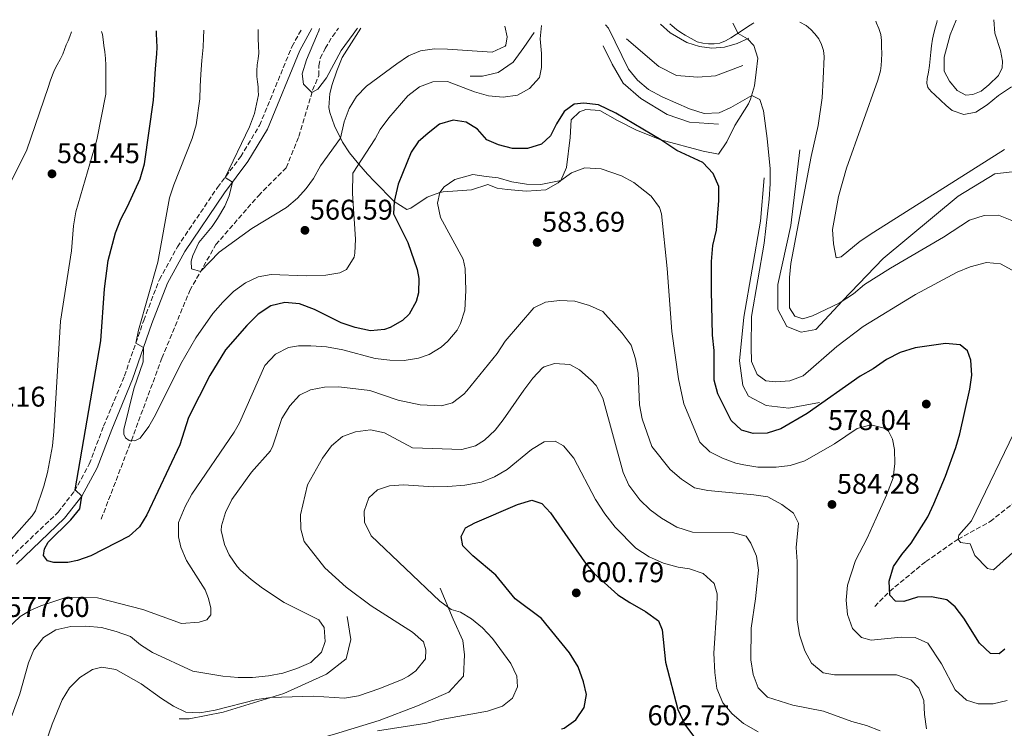
# Model space of a CAD drawing. Units: metres. Extents: x 591324 to 594813, y 4657315 to 4659672.
# Drawn here: x 591660 to 592006, y 4659387 to 4659636 of the extents above; entities that cross this region are included whole.
import ezdxf

# ---------------------------------------------------------------- set-up
doc = ezdxf.new("R2010")
doc.units = ezdxf.units.M
doc.header["$MEASUREMENT"] = 0
doc.linetypes.add('DGN Style 3', pattern=[2.435890702152634, 1.739921930109024, -0.6959687720436097])
for name, color, linetype, lineweight in [('Camino', 7, 'DGN Style 3', 0), ('Cota de punto acotado terreno', 7, 'Continuous', 0), ('Curva de nivel directora', 30, 'Continuous', 30), ('Curva de nivel intermedia', 30, 'Continuous', 0), ('Línea  de bancal', 1, 'Continuous', 13), ('Línea de cambio de uso (parcela vista)', 92, 'Continuous', 0), ('Margen derecho', 7, 'Continuous', 0), ('Punto acotado terreno (símbolo)', 7, 'Continuous', 0), ('Vaguada', 142, 'DGN Style 3', 13)]:
    doc.layers.add(name, color=color, linetype=linetype, lineweight=lineweight)
doc.styles.add('Style-Arial', font='arial.ttf')

# ---------------------------------------------------------------- blocks, each defined once
blk = doc.blocks.new('5PATER')
at = {"layer": 'Punto acotado terreno (símbolo)', "linetype": 'Continuous', "lineweight": 0}
h = blk.add_hatch(color=51, dxfattribs=at)
edge = h.paths.add_edge_path()
edge.add_ellipse((0, 0), major_axis=(-0.1095731443231308, -0.1110710700762829), ratio=0.9994222409660317, start_angle=0, end_angle=360)

msp = doc.modelspace()

# ---------------------------------------------------------------- linework, layer by layer
at = {"layer": 'Camino', "color": 7, "linetype": 'DGN Style 3', "lineweight": 0}
msp.add_polyline3d([(591656.8000000009, 4659447.100000001, 577.3000000000029), (591673.6799999988, 4659463.250000001, 575.9199999999983), (591679.420000001, 4659470.63, 575.0800000000017), (591684.629999999, 4659480.2, 574.0099999999948), (591689.6700000014, 4659493.45, 572.4900000000055), (591696.9899999973, 4659511.180000001, 570.729999999996), (591703.7699999987, 4659530.710000001, 569.279999999999), (591709.2600000006, 4659545.050000002, 568.2100000000064), (591715.5799999973, 4659556.530000002, 567.3699999999953), (591729.6499999977, 4659577.399999999, 565.3800000000047), (591737.8399999996, 4659588.27, 564.2400000000052), (591744.4699999992, 4659599.280000002, 563.3999999999943), (591755.8599999996, 4659626.940000002, 561.2599999999949), (591759.3099999985, 4659633.230000002, 560.9499999999971)], dxfattribs=at)
at = {"layer": 'Curva de nivel directora', "color": 30, "linetype": 'Continuous', "lineweight": 30, "flags": 128}
for points, elevation in [([(591828.4099999992, 4659592.400000002), (591824.3700000002, 4659594.240000002), (591821.0499999988, 4659597.99), (591817.0700000002, 4659600.430000001), (591812.4700000001, 4659601.07), (591807.6899999991, 4659599.670000001), (591803.7399999995, 4659596.539999999), (591800.1499999998, 4659593.49), (591797.6799999999, 4659589.810000001), (591793.1299999991, 4659578.539999999), (591791.7099999997, 4659572.510000001), (591791.5699999989, 4659568.130000004), (591796.5099999986, 4659558.080000001), (591799.8100000002, 4659548.640000002), (591800.389999999, 4659545.410000003), (591800.2500000005, 4659540.380000001), (591799.5300000006, 4659537.340000001), (591796.9800000003, 4659532.890000001), (591794.7099999995, 4659530.619999999), (591790.3699999986, 4659528.220000001), (591788.3700000005, 4659527.550000001), (591783.4399999996, 4659527.080000001), (591778.0799999996, 4659528.210000002), (591773.1299999988, 4659529.820000002), (591763.7799999989, 4659534.560000002), (591758.4999999994, 4659536.470000001), (591753.3000000004, 4659536.990000002), (591748.4399999989, 4659535.800000001), (591743.9699999985, 4659532.880000002), (591739.9699999997, 4659528.910000003), (591732.4599999995, 4659520.369999999), (591727.0399999992, 4659511.289999999), (591719.4599999997, 4659496.500000002), (591716.4800000002, 4659486.890000001), (591704.8899999986, 4659462.390000001), (591702.3000000003, 4659458.060000001), (591698.619999999, 4659454.810000001), (591685.1699999998, 4659447.960000004), (591680.4499999991, 4659446.240000002), (591677.159999999, 4659445.630000001), (591672.1499999999, 4659445.600000001), (591669.9199999992, 4659446.140000001), (591668.5299999989, 4659448.070000002), (591668.9499999991, 4659450.390000002), (591670.1799999987, 4659452.740000002), (591678.2000000007, 4659460.560000002), (591681.2899999997, 4659464.490000002), (591682.0099999993, 4659468.930000001), (591679.7099999993, 4659471.160000001), (591688.7399999994, 4659523.520000001), (591689.9599999998, 4659541.82), (591691.2999999986, 4659551.750000001), (591693.8400000001, 4659561.470000002), (591695.749999999, 4659566.310000001), (591698.0899999992, 4659570.720000001), (591702.4700000001, 4659580.5), (591704.0300000003, 4659585.730000002), (591707.1999999997, 4659608.12), (591707.5799999997, 4659613.630000002), (591707.9599999997, 4659619.140000002), (591708.1499999998, 4659621.79), (591708.3499999987, 4659624.430000001), (591708.4400000003, 4659626.75), (591708.4200000003, 4659629.07), (591708.2999999995, 4659631.480000002), (591708.2100000001, 4659632.560000001)], 575.0000000000002), ([(592006.3200000006, 4659415.09), (592004.2599999999, 4659413.460000004), (592001.3000000004, 4659413.609999999), (591997.4499999993, 4659417.210000001), (591991.8799999993, 4659425.95), (591988.8300000003, 4659429.980000001), (591985.8899999988, 4659432.41), (591980.5699999991, 4659433.51), (591975.569999999, 4659433.34), (591970.8300000004, 4659431.82), (591967.8699999988, 4659431.930000001), (591965.8700000006, 4659434.039999999), (591965.6499999993, 4659439.039999999), (591967.1799999982, 4659444.150000001), (591970.0599999994, 4659448.330000001), (591973.3399999985, 4659452.340000001), (591979.1900000002, 4659461.670000001), (591981.3899999994, 4659466.160000001), (591985.3999999993, 4659475.900000002), (591989.0599999983, 4659485.949999999), (591990.4599999997, 4659490.830000001), (591993.9800000002, 4659506.500000002), (591994.690000001, 4659511.45), (591994.3800000004, 4659516.700000001), (591993.209999999, 4659520.029999999), (591990.6599999988, 4659522.060000001), (591985.4999999999, 4659522.619999999), (591974.7599999999, 4659521.039999999), (591969.5799999987, 4659519.440000001), (591964.7100000005, 4659516.92), (591960.0799999993, 4659513.720000002), (591955.4500000002, 4659511.039999999), (591936.8499999989, 4659497.920000001), (591927.6199999999, 4659492.540000001), (591922.8300000001, 4659491.07), (591917.8299999998, 4659490.960000001), (591913.7599999995, 4659492.150000002), (591910.1699999998, 4659495.480000001), (591905.4499999991, 4659504.860000002), (591904.1799999997, 4659509.7), (591904.1599999995, 4659520.109999999), (591903.6399999986, 4659525.560000001), (591903.2199999985, 4659541.100000001), (591903.2400000008, 4659551.430000002), (591903.7699999983, 4659556.99), (591904.9899999987, 4659562.41), (591905.8699999994, 4659572.869999999), (591905.7699999989, 4659577.75), (591903.8299999987, 4659582.37), (591900.1600000008, 4659586.240000002), (591891.0900000003, 4659590.460000002), (591885.4399999998, 4659594.190000001), (591869.5900000001, 4659603.52), (591863.5300000006, 4659606.460000001), (591858.4500000001, 4659607.100000001), (591855.0500000003, 4659606.780000002), (591851.4600000005, 4659604.199999999), (591848.7800000006, 4659599.86), (591846.6999999997, 4659595.640000001), (591843.4699999999, 4659592.699999999), (591838.5700000003, 4659591.15), (591833.2799999998, 4659591.11), (591828.4099999992, 4659592.400000002)], 575.0000000000001), ([(591850.5800000001, 4659387.070000002), (591851.5199999987, 4659387.380000004), (591855.6200000002, 4659390.220000001), (591858.4700000001, 4659394.550000001), (591859.2900000004, 4659399.15), (591858.3099999992, 4659403.620000001), (591856.4000000004, 4659408.84), (591853.3600000005, 4659413.789999999), (591843.5399999992, 4659425.900000001), (591834.2899999999, 4659432.850000001), (591827.4900000005, 4659441.12), (591819.4100000004, 4659447.880000002), (591815.8899999999, 4659451.430000002), (591815.2499999984, 4659454.720000002), (591816.7599999994, 4659457.720000002), (591820.0999999989, 4659459.490000002), (591835.099999999, 4659466), (591840.079999999, 4659467.520000001), (591843.6299999985, 4659466.279999999), (591846.7199999997, 4659463.000000001), (591858.610000001, 4659445.750000002), (591861.9999999995, 4659441.720000002), (591870.359999999, 4659434.250000002), (591874.5199999987, 4659431.470000002), (591880.0799999998, 4659428.369999999), (591884.6299999985, 4659425.010000002), (591885.9699999995, 4659421.910000001), (591887.1200000007, 4659410.480000001), (591891.419999999, 4659393.9), (591893.92, 4659388.560000001), (591896.9199999997, 4659384.57)], 600.0000000000001)]:
    msp.add_lwpolyline(points, dxfattribs=dict(at, elevation=elevation))
at = {"layer": 'Curva de nivel intermedia', "color": 30, "linetype": 'Continuous', "lineweight": 0, "flags": 128}
for points, elevation in [([(591843.5300000003, 4659634.34), (591843.0899999999, 4659629.720000001), (591843.5300000003, 4659624.59), (591843.5200000012, 4659619.59), (591842.7700000004, 4659616.109999998), (591839.29, 4659612.26), (591835.0600000012, 4659609.850000001), (591830.0499999998, 4659609.140000002), (591824.890000001, 4659609.619999999), (591819.9400000002, 4659611.109999998), (591810.4400000006, 4659614.680000001), (591805.36, 4659614.579999999), (591800.6900000006, 4659612.76), (591796.5399999999, 4659609.640000001), (591789.8300000001, 4659601.970000001), (591786.8300000003, 4659597.869999999), (591785.0399999999, 4659594.480000001), (591777.2500000005, 4659582.470000001), (591777.1100000017, 4659575.300000001), (591778.2200000006, 4659559.279999998), (591777.9200000009, 4659554.279999998), (591777.7000000018, 4659552.910000001), (591774.9900000006, 4659548.619999999), (591772.6300000002, 4659547.390000001), (591767.7599999999, 4659546.560000001), (591760.8700000009, 4659546.42), (591748.5400000017, 4659546.849999999), (591744.0300000011, 4659546.029999998), (591739.5000000005, 4659543.92), (591735.3200000006, 4659540.850000001), (591731.5099999995, 4659537.130000001), (591728.0800000008, 4659533.099999998), (591722.0700000004, 4659524.609999999), (591716.7999999998, 4659515.42), (591707.9400000018, 4659497.489999999), (591705.5900000005, 4659493.369999998), (591702.5000000015, 4659489.329999999), (591700.6500000008, 4659488.380000001), (591698.6500000001, 4659488.48), (591697.4200000009, 4659489.369999999), (591696.8300000008, 4659490.659999999), (591696.7600000014, 4659492.34), (591700.2999999998, 4659506.59), (591703.5200000008, 4659516.109999998), (591703.7100000007, 4659521.109999998), (591701.0000000016, 4659522.74), (591701.9000000001, 4659527.32), (591708.6799999995, 4659551.160000001), (591712.8000000011, 4659573.74), (591714.3500000001, 4659578.359999998), (591720.8299999998, 4659594.600000001), (591722.2000000001, 4659599.4), (591723.4500000018, 4659608.599999998), (591723.6300000006, 4659612.960000001), (591723.8000000005, 4659617.319999999), (591724.2000000007, 4659622.05), (591724.6400000008, 4659626.789999999), (591724.7700000005, 4659630.09), (591724.88, 4659632.779999998)], 570.0000000000001), ([(591743.9300000005, 4659633.029999998), (591743.9300000005, 4659631.84), (591743.9999999999, 4659629.689999999), (591744.1300000016, 4659627.189999999), (591744.23, 4659624.689999999), (591743.9500000007, 4659622.619999999), (591743.5800000018, 4659620.560000001), (591743.4500000001, 4659618.48), (591743.4700000001, 4659616.399999999), (591743.7200000006, 4659614.609999998), (591743.9400000017, 4659612.81), (591743.9900000008, 4659611.390000001), (591744.04, 4659609.970000001), (591742.7400000015, 4659603.41), (591740.9700000011, 4659598.759999999), (591732.3400000011, 4659580.980000001), (591734.9500000018, 4659579.3), (591733.8099999996, 4659574.529999999), (591732.2300000016, 4659570.88), (591729.7100000003, 4659566.55), (591727.8399999995, 4659563.67), (591723.15, 4659558.069999999), (591721.0600000002, 4659553.489999999), (591720.4500000001, 4659551.489999999), (591720.5800000018, 4659548.880000001), (591723.7699999993, 4659547.939999999), (591730.2800000003, 4659554.690000001), (591741.72, 4659562.96), (591753.9599999997, 4659570.37), (591757.7599999995, 4659573.630000001), (591760.8300000007, 4659577.04), (591763.380000001, 4659580.539999997), (591765.870000001, 4659585.079999999), (591772.8899999995, 4659594.81), (591774.1800000014, 4659600.520000001), (591775.9400000006, 4659605.199999998), (591778.4999999999, 4659609.449999999), (591782.0800000007, 4659613.02), (591792.6799999998, 4659620.939999999), (591796.8300000007, 4659623.67), (591800.9900000002, 4659625.469999999), (591805.9800000014, 4659626.150000001), (591810.520000001, 4659626.100000001), (591826.2099999997, 4659625.039999999), (591830.7400000005, 4659627.069999999), (591831.04, 4659627.439999999), (591831.5000000005, 4659630.4), (591830.6300000009, 4659634.17)], 565.0000000000001), ([(592010.2000000009, 4659547.619999998), (592004.7900000018, 4659550.579999999), (591999.8200000008, 4659551.08), (591994.1500000001, 4659549.509999999), (591989.5000000009, 4659547.689999999), (591974.97, 4659539.770000001), (591956.530000002, 4659528.519999999), (591947.2400000005, 4659521.550000001), (591935.5000000012, 4659511.180000001), (591930.7600000004, 4659509.4), (591925.7699999993, 4659509.060000001), (591922.3700000017, 4659509.449999998), (591919.2900000017, 4659511.73), (591917.2599999999, 4659516.300000001), (591917.1500000004, 4659521.31), (591917.2900000011, 4659532.01), (591921.7800000017, 4659557.83), (591923.5400000007, 4659573.3), (591923.8300000012, 4659578.710000002), (591923.8600000005, 4659583.98), (591922.8099999998, 4659594.609999998), (591921.5400000003, 4659604.349999999), (591920.2500000005, 4659608.33), (591917.3800000006, 4659609.800000001), (591910.0600000003, 4659605.580000001), (591905.8800000006, 4659603.73), (591900.6300000001, 4659603.5), (591895.4800000002, 4659605.029999998), (591885.9100000014, 4659609.359999998), (591881.1600000017, 4659611.910000001), (591877.2900000004, 4659615.220000001), (591874.1100000021, 4659619.07), (591867.1100000013, 4659633.470000002), (591865.9500000012, 4659634.630000001)], 570.0000000000001), ([(591888.6500000019, 4659634.929999999), (591889.3800000005, 4659634.27), (591890.9200000005, 4659632.92), (591892.4500000017, 4659631.890000001), (591894.0499999997, 4659630.970000001), (591896.0999999995, 4659629.77), (591898.2499999997, 4659628.690000001), (591900.2000000009, 4659628.16), (591902.1900000003, 4659627.99), (591904.1600000017, 4659627.92), (591906.1300000009, 4659628.189999999), (591908.1800000005, 4659628.960000001), (591910.0700000015, 4659629.989999998), (591912.0700000019, 4659631.279999998), (591914.0500000002, 4659632.590000001), (591915.9000000008, 4659633.859999998), (591917.7600000005, 4659635.13), (591918.1100000015, 4659635.319999999)], 565.0000000000001), ([(591934.2500000016, 4659635.53), (591936.4600000001, 4659634.329999999), (591938.1299999999, 4659632.99), (591939.5900000016, 4659631.399999999), (591940.9000000014, 4659629.649999999), (591941.9000000005, 4659627.699999998), (591942.570000001, 4659625.61), (591942.79, 4659623.48), (591942.7000000007, 4659620.82), (591942.5900000011, 4659618.17), (591942.5000000017, 4659615.739999999), (591942.39, 4659613.31), (591942.2500000015, 4659611.15), (591942.1200000017, 4659608.989999999), (591940.7300000016, 4659599.189999998), (591938.2599999994, 4659588.27), (591931.1500000015, 4659550.710000002), (591930.6500000008, 4659545.74), (591930.6200000017, 4659535.159999999), (591932.5500000007, 4659532.210000001), (591935.2799999999, 4659531.279999998), (591938.7700000012, 4659532.269999999), (591948.1100000021, 4659536.730000001), (591953.1500000001, 4659540.079999999), (591957.0100000004, 4659543.329999999), (591966.1800000012, 4659549.07), (591984.730000001, 4659559.970000001), (591993.8900000008, 4659565.91), (591999.0700000019, 4659567.58), (592004.0800000011, 4659567.649999999), (592009.3400000003, 4659565.54)], 565.0000000000001), ([(591960.940000002, 4659635.880000001), (591961.2000000012, 4659635.239999999), (591962.0300000005, 4659633.279999999), (591962.7100000001, 4659631.259999999), (591962.9600000003, 4659629.079999999), (591962.9800000004, 4659626.890000001), (591963.0499999998, 4659624.56), (591962.9800000004, 4659622.230000001), (591962.7999999995, 4659620.34), (591962.6100000016, 4659618.449999998), (591961.7199999999, 4659615.13), (591950.6900000015, 4659584.259999999), (591947.8600000017, 4659574.259999999), (591945.8099999998, 4659562.640000001), (591946.1500000019, 4659557.630000002), (591947.0500000003, 4659552.66), (591948.8499999996, 4659553.029999999), (591955.5100000005, 4659558.590000001), (591960.2699999993, 4659561.769999999), (592006.1600000019, 4659590.8)], 560), ([(591979.4400000004, 4659618.02), (591979.7900000013, 4659620.270000001), (591980.0400000017, 4659622.619999999), (591980.3000000009, 4659624.98), (591980.54, 4659627.26), (591980.8300000007, 4659629.529999998), (591981.3, 4659631.71), (591981.9000000014, 4659633.859999998), (591982.3799999997, 4659635.489999999), (591982.5700000018, 4659636.17)], 555.0000000000001), ([(591651.5400000016, 4659447.490000002), (591664.5599999992, 4659461.99), (591665.7100000003, 4659463.759999999), (591668.6400000006, 4659472.369999998), (591669.9400000017, 4659477.199999998), (591671.6900000017, 4659486.62), (591672.1900000002, 4659491.59), (591674.5700000006, 4659530.460000001), (591678.4500000009, 4659555.159999999), (591679.0600000012, 4659563.970000001), (591679.8900000004, 4659568.880000001), (591687.2500000009, 4659594.159999999), (591690.4800000006, 4659610.23), (591690.4800000006, 4659613.06), (591690.4800000006, 4659615.890000001), (591690.4900000017, 4659618.140000001), (591690.4900000017, 4659620.38), (591690.3300000009, 4659622.76), (591690.0500000014, 4659625.140000001), (591689.7899999999, 4659627.3), (591689.5000000016, 4659629.449999998), (591689.2300000011, 4659631.23), (591688.8900000014, 4659632.310000001)], 580.0000000000001), ([(591678.4199999997, 4659632.17), (591677.7699999991, 4659630.51), (591677.1700000003, 4659629.05), (591676.5700000012, 4659627.590000001), (591675.9500000019, 4659625.909999999), (591675.3000000014, 4659624.249999999), (591674.3600000005, 4659622.369999999), (591673.3800000015, 4659620.519999999), (591672.4699999995, 4659618.789999999), (591671.6900000017, 4659617.019999998), (591670.9299999995, 4659614.789999999), (591670.1600000006, 4659612.57), (591662.6500000004, 4659590.720000001), (591656.9100000004, 4659579.029999999)], 580.0000000000001), ([(591765.5400000003, 4659633.310000001), (591765.2499999997, 4659632.550000001), (591764.520000001, 4659630.680000001), (591760.9600000003, 4659622.3), (591759.4400000004, 4659617.38), (591759.8800000007, 4659613.699999999), (591762.8700000015, 4659610.849999999), (591764.9600000014, 4659611.989999999), (591768.0100000001, 4659615.970000001), (591773.1300000009, 4659625.65), (591777.3100000008, 4659631.380000002), (591778.5100000009, 4659632.98), (591778.9000000021, 4659633.489999999)], 560), ([(592008.6200000006, 4659612.859999998), (592004.0200000006, 4659609.74), (592000.0399999998, 4659606.449999998), (591996.0700000002, 4659603.869999998), (591991.8400000011, 4659603.039999999), (591987.7400000019, 4659604.529999998), (591985.7300000002, 4659606.31), (591983.6900000017, 4659608.149999999), (591981.6599999999, 4659609.99), (591980.3700000002, 4659611.15), (591979.2500000005, 4659612.579999999), (591978.8700000005, 4659614.159999999), (591979.0500000014, 4659615.769999999), (591979.4400000004, 4659618.02)], 555.0000000000001), ([(592007.1100000018, 4659397.029999999), (592002.2500000005, 4659395.829999999), (591996.9300000007, 4659395.919999998), (591992.8600000005, 4659397.159999999), (591988.8000000013, 4659400.76), (591984.0000000001, 4659409.970000001), (591979.2200000013, 4659417.180000001), (591974.8300000014, 4659419.24), (591969.8300000012, 4659419.350000001), (591959.2900000003, 4659418.319999999), (591955.9400000019, 4659419.23), (591952.8000000014, 4659422.380000001), (591950.9999999999, 4659427.279999998), (591950.5300000005, 4659432.37), (591950.9800000021, 4659437.649999999), (591953.7800000005, 4659446.239999999), (591957.890000001, 4659454.09), (591961.1500000021, 4659461.21), (591964.7000000017, 4659469.199999999), (591967.0100000005, 4659475.350000001), (591967.650000002, 4659480.34), (591967.5400000003, 4659485.350000001), (591966.8899999998, 4659488.96), (591965.4400000013, 4659491.699999998), (591963.9600000017, 4659492.769999999), (591959.2099999997, 4659493.92), (591954.3900000007, 4659492.720000001), (591946.5000000005, 4659487.259999999), (591935.9900000007, 4659481.350000001), (591930.9300000002, 4659479.699999999), (591926.0000000016, 4659479.039999999), (591919.5399999997, 4659479.13), (591914.5599999997, 4659479.859999998), (591911.7900000004, 4659480.539999999), (591907.0899999997, 4659482.289999999), (591902.6399999995, 4659484.439999999), (591899.1700000005, 4659487.930000001), (591893.4800000021, 4659501.37), (591891.7000000007, 4659510.13), (591889.3500000014, 4659526.819999999), (591887.6799999995, 4659548.949999998), (591885.640000001, 4659568.13), (591884.9500000003, 4659570.34), (591881.990000001, 4659574.369999998), (591875.9500000015, 4659579.140000001), (591871.5800000017, 4659581.480000001), (591864.5000000006, 4659583.98), (591858.7699999998, 4659584.3), (591854.0600000002, 4659582.55), (591850.2699999993, 4659579.939999999), (591843.2700000008, 4659578.529999998), (591838.2599999997, 4659578.62), (591833.1200000009, 4659579.42), (591828.3200000019, 4659580.83), (591824.1199999999, 4659581.269999999), (591819.4400000017, 4659581.949999998), (591813.0600000002, 4659580.249999999), (591809.2699999993, 4659577.599999999), (591807.7699999996, 4659575.649999999), (591806.9600000004, 4659571.92), (591807.9800000018, 4659566.930000001), (591815.9800000016, 4659552.279999998), (591816.7400000015, 4659548.91), (591816.9400000004, 4659541.179999999), (591816.6000000007, 4659534.33), (591815.0499999995, 4659529.550000001), (591813.8400000003, 4659527.289999999), (591810.6700000007, 4659523.42), (591808.3000000014, 4659521.319999998), (591804.0200000011, 4659518.750000001), (591800.3300000008, 4659517.369999999), (591795.2700000004, 4659516.539999999), (591790.2700000004, 4659516.67), (591785.030000001, 4659517.279999999)], 580.0000000000001), ([(591860.4200000014, 4659535.949999998), (591855.2500000015, 4659537.42), (591849.8500000013, 4659537.67), (591844.8900000014, 4659537.05), (591840.7800000008, 4659535.119999999), (591830.7100000014, 4659523.439999999), (591827.9500000009, 4659519.019999999), (591817.2600000001, 4659505.99), (591816.2000000007, 4659504.779999998), (591812.2199999997, 4659501.71), (591808.3399999995, 4659500.65), (591800.940000001, 4659501.059999999), (591793.1600000004, 4659502.669999998), (591783.1600000003, 4659506.019999999), (591772.3399999996, 4659507.38), (591767.3100000005, 4659507.269999999), (591762.410000001, 4659506.32), (591758.4700000003, 4659504.430000001), (591755.110000001, 4659500.699999999), (591752.27, 4659496.24), (591749.1000000006, 4659486.539999999), (591748.26, 4659484.87), (591741.6100000005, 4659477.319999999), (591734.7700000008, 4659467.730000001), (591732.4800000018, 4659463.189999999), (591731.1100000017, 4659458.430000001), (591730.9700000009, 4659456.82), (591732.1300000009, 4659451.859999998), (591733.7600000005, 4659448.26), (591736.6200000015, 4659444.17), (591737.8200000017, 4659442.929999999), (591741.5099999999, 4659439.560000001), (591745.4800000017, 4659436.560000001), (591753.0999999992, 4659431.5), (591765.280000001, 4659425.369999999), (591767.1400000006, 4659422.67), (591767.4600000002, 4659417.79), (591766.2199999997, 4659414.07), (591762.4700000014, 4659410.42), (591757.5200000004, 4659408.310000001), (591752.6200000009, 4659406.71), (591747.6100000018, 4659405.749999999), (591741.9500000002, 4659405.17), (591736.9500000001, 4659405.17), (591731.5099999995, 4659405.619999999), (591720.9999999999, 4659407.349999999), (591706.8399999999, 4659413.920000001), (591702.6199999999, 4659416.609999999), (591699.1599999998, 4659419.600000001), (591694.0400000013, 4659421.319999999), (591688.9600000007, 4659422.710000002), (591683.450000001, 4659423.199999999), (591678.2200000007, 4659423.050000002), (591672.8600000007, 4659421.869999999), (591668.6000000006, 4659419.23), (591665.1800000007, 4659414.910000001), (591663.3299999998, 4659410.269999999), (591660.29, 4659399.380000001), (591656.6900000013, 4659389.73)], 585), ([(591978.8100000002, 4659387.119999998), (591978.0800000014, 4659392.080000001), (591977.8900000014, 4659397.080000001), (591976.0800000009, 4659401.380000001), (591973.230000001, 4659404.329999999), (591968.28, 4659406.09), (591946.4100000011, 4659406.09), (591942.4200000013, 4659406.770000001), (591938.4000000001, 4659410.179999999), (591935.9999999997, 4659414.550000001), (591934.2100000015, 4659420.179999999), (591933.350000001, 4659425.470000001), (591933.3200000018, 4659445.890000001), (591933, 4659450.890000001), (591933.8000000002, 4659459.42), (591932.0299999999, 4659462.88), (591927.9300000007, 4659465.989999999), (591923.0900000016, 4659468.630000001), (591918.1500000017, 4659469.369999998), (591901.9900000013, 4659470.869999998), (591897.2700000006, 4659471.84), (591892.6600000017, 4659474.880000001), (591888.7600000014, 4659478.24), (591882.2700000004, 4659486.340000001), (591878.9400000023, 4659496.140000001), (591877.9200000007, 4659501.039999999), (591877.4600000002, 4659512.140000002), (591876.5400000016, 4659517.230000001), (591875.0599999996, 4659522.000000001), (591871.860000001, 4659526.24), (591865.0900000008, 4659533.810000001), (591860.4200000014, 4659535.949999998)], 585), ([(591785.030000001, 4659517.279999999), (591773.7300000022, 4659520.310000001), (591767.9299999997, 4659521.359999999), (591762.4900000015, 4659521.810000001), (591758.0900000003, 4659521.810000001), (591754.6600000015, 4659521.140000001), (591750.0900000007, 4659518.84), (591746.3700000013, 4659514.789999997), (591737.3800000014, 4659494.689999999), (591735.5300000008, 4659491.400000001), (591720.7200000006, 4659469.61), (591718.3800000001, 4659465.210000001), (591715.9999999997, 4659459.579999999), (591715.9999999997, 4659454.560000001), (591716.8500000013, 4659450.939999999), (591718.8099999994, 4659446.319999999), (591725.3200000004, 4659435.930000001), (591726.5800000011, 4659432.92), (591727.35, 4659429.470000001), (591727.3299999998, 4659427.15), (591725.9500000007, 4659425.4), (591723.2199999993, 4659424.539999997), (591717.0500000002, 4659424.079999999), (591703.3999999999, 4659429.079999999), (591687.5400000013, 4659433.109999999), (591676.8100000003, 4659433.329999999), (591667.5700000002, 4659430.329999999), (591663.8300000007, 4659428.680000001), (591660.4100000008, 4659426.59), (591651.1200000013, 4659417.880000001)], 580.0000000000001), ([(591962.52, 4659386.350000001), (591957.6500000019, 4659388.31), (591952.5600000002, 4659389.680000001), (591942.6300000014, 4659393.259999999), (591931.8600000001, 4659395.429999999), (591922.9400000017, 4659398.23), (591919.6400000004, 4659401.48), (591917.9300000004, 4659406.17), (591917.1000000011, 4659411.380000002), (591917.1400000014, 4659422.470000001), (591918.7500000007, 4659432.779999998), (591919.740000001, 4659442.859999999), (591919.1100000006, 4659447.84), (591917.1000000011, 4659452.42), (591915.4300000014, 4659454.84), (591910.6100000002, 4659456.159999999), (591896.5599999998, 4659456.289999999), (591891.0099999999, 4659458.019999999), (591885.7000000014, 4659461.219999999), (591881.6500000012, 4659464.13), (591878.0400000013, 4659467.619999998), (591874.2400000015, 4659472.719999999), (591872.2000000009, 4659477.25), (591865.1199999999, 4659503.399999999), (591862.7500000005, 4659507.839999998), (591860.9199999999, 4659509.699999998), (591856.9099999999, 4659513.259999999), (591853.5199999993, 4659515.21), (591848.0800000011, 4659515.500000001), (591844.4700000011, 4659514.41), (591843.9100000003, 4659513.980000001), (591840.5100000005, 4659510.359999999), (591837.2600000005, 4659506.15), (591830.0800000011, 4659495.679999999), (591827.2200000001, 4659492.099999999), (591823.530000002, 4659488.609999999), (591820.3100000012, 4659486.550000001), (591815.5000000009, 4659485.319999999), (591798.2000000007, 4659485.88), (591788.3400000012, 4659491.169999998), (591783.4500000008, 4659492.179999999), (591778.2300000016, 4659491.539999999), (591773.6600000006, 4659489.859999998), (591769.7800000004, 4659486.57), (591766.5800000018, 4659482.279999999), (591761.3300000014, 4659472.92), (591758.8500000003, 4659462.289999997), (591758.9500000009, 4659457.279999998), (591760.1500000012, 4659452.949999999), (591767.390000001, 4659443.689999999), (591774.9400000013, 4659436.88), (591783.6200000006, 4659430.349999999), (591798.1800000007, 4659421.119999998), (591802.1200000012, 4659417.66)], 590.0000000000001), ([(591990.7300000002, 4659452.660000001), (591989.8600000008, 4659453.789999999), (591990.1900000017, 4659455.189999999), (591994.5600000013, 4659460.189999999), (592011.0800000017, 4659494.480000001)], 570.0000000000001), ([(591785.9500000019, 4659386.329999999), (591803.2200000009, 4659389.079999999), (591808.3200000017, 4659390.319999999), (591824.5300000011, 4659393.300000001), (591829.8300000008, 4659395.02), (591833.3300000011, 4659397.92), (591835.0900000001, 4659401.810000001), (591834.850000001, 4659405.57), (591832.7000000007, 4659410.08), (591826.2900000003, 4659418.82), (591822.8400000014, 4659422.649999999), (591818.8800000006, 4659425.77), (591815.1100000021, 4659428.109999999), (591811.8300000008, 4659429.039999999), (591807.7800000008, 4659431.980000001), (591783.7100000001, 4659454.980000001), (591781.2900000016, 4659459.730000001), (591781.1700000009, 4659463.649999999), (591782.9000000008, 4659468.32), (591785.8899999993, 4659471.11), (591790.0900000016, 4659472.480000001), (591795.0800000004, 4659472.829999999), (591805.6100000005, 4659472.220000001), (591810.6100000005, 4659472.300000002), (591816.5600000005, 4659472.750000001), (591822.400000001, 4659473.869999998), (591827.0500000002, 4659475.71), (591831.410000001, 4659478.300000001), (591839.9800000007, 4659485.33), (591844.4600000001, 4659487.99), (591848.3700000015, 4659488.189999999), (591851.2900000007, 4659486.56), (591854.8500000014, 4659482.259999999), (591862.5000000001, 4659467.75), (591865.7500000001, 4659462.690000001), (591869.4300000014, 4659457.989999999), (591876.6300000009, 4659450.570000002), (591881.3400000005, 4659447.539999997), (591886.4200000011, 4659445.32), (591891.5799999998, 4659443.98), (591895.5600000008, 4659443.34), (591900.2700000004, 4659441.699999999), (591904.1500000005, 4659438.15), (591905.1800000009, 4659434.58), (591905.1400000007, 4659429.58), (591904.040000001, 4659413.750000001), (591904.420000001, 4659406.859999999), (591905.1500000019, 4659401.300000001), (591907.2599999997, 4659396.199999998), (591910.4900000017, 4659392.38), (591914.5000000016, 4659389.01), (591919.6000000001, 4659386.079999999)], 595.0000000000001), ([(592013.5500000014, 4659453.099999999), (592002.3300000008, 4659443.029999999), (592000.2200000008, 4659443.49), (591995.8100000008, 4659448.09), (591994.13, 4659452.109999998), (591990.7300000002, 4659452.660000001)], 570.0000000000001), ([(591802.1200000012, 4659417.66), (591802.9300000004, 4659414.849999998), (591802.7400000005, 4659411.759999999), (591799.4200000011, 4659407.430000001), (591796.8000000014, 4659405.57), (591794.5500000007, 4659404.470000001), (591786.6700000018, 4659401.249999999), (591779.2799999999, 4659398.71), (591774.3500000013, 4659397.92), (591763.4000000012, 4659398.58), (591748.4099999998, 4659398.08), (591743.4900000002, 4659397.38), (591728.880000001, 4659393.71), (591723.5200000011, 4659392.710000001), (591718.520000001, 4659392.99), (591714.1900000015, 4659395.009999999), (591709.9900000015, 4659397.710000001), (591702.8800000014, 4659402.949999998), (591694.01, 4659407.98), (591689.0700000002, 4659408.789999999), (591685.7599999999, 4659407.939999999), (591681.3099999997, 4659405.179999999), (591677.72, 4659401.490000002), (591675.1600000008, 4659397.3), (591671.5500000009, 4659388.75), (591667.2000000012, 4659375.849999999)], 590.0000000000001)]:
    msp.add_lwpolyline(points, dxfattribs=dict(at, elevation=elevation))
at = {"layer": 'Línea  de bancal', "color": 1, "linetype": 'Continuous', "lineweight": 13}
for points in [[(591916.3599999995, 4659629.960000001, 565.8399999999965), (591912.2100000011, 4659628.109999998, 565.929999999993), (591907.7699999998, 4659626.730000001, 565.9600000000064), (591903.3999999978, 4659626.440000001, 565.8999999999943), (591899.0700000004, 4659627.02, 565.9600000000064), (591894.6000000023, 4659628.359999998, 565.8600000000006), (591888.7399999994, 4659631.79, 566.0399999999936), (591885.2899999983, 4659634.890000001, 566.2299999999959)], [(591840.8999999977, 4659631.960000002, 568.779999999999), (591837.329999998, 4659626.600000001, 568.1699999999983), (591833.5300000005, 4659621.470000001, 568.1699999999983), (591828.3400000003, 4659617.84, 568.1699999999983), (591822.7800000014, 4659616.56, 568.1699999999983), (591818.4699999997, 4659616.600000001, 568.1699999999983)], [(591905.6799999998, 4659599.71, 571.679999999993), (591895.5199999987, 4659600.430000001, 571.8300000000017), (591887.719999998, 4659603.080000001, 571.8300000000017), (591878.3900000006, 4659608.710000002, 571.9799999999959), (591872.2600000016, 4659614.09, 572.1399999999994), (591868.3299999977, 4659620.770000001, 572.1399999999994), (591865.1800000007, 4659627.289999999, 572.1399999999994)], [(591914.2299999994, 4659620.280000002, 567.3999999999943), (591904.6600000006, 4659616.690000001, 568.0099999999948), (591898.3999999977, 4659616.199999999, 567.8600000000006), (591890.8899999997, 4659616.81, 567.8600000000006), (591884.7399999985, 4659619.920000001, 567.8600000000006), (591873.4100000005, 4659629.640000002, 568.0099999999948)], [(592046.38, 4659557.309999999, 561.75), (592013.9800000011, 4659580.749999999, 562.6699999999983), (592008.829999999, 4659582.989999999, 562.6699999999983), (592002.7300000014, 4659582.180000001, 562.6699999999983), (591989.9100000004, 4659574.399999999, 562.820000000007), (591963.589999999, 4659552.500000001, 564.3500000000058), (591949.3000000018, 4659537.620000001, 566.029999999999), (591939.9099999995, 4659527.530000002, 566.7899999999936), (591934.7399999994, 4659526.56, 566.4799999999959), (591929.6700000024, 4659528.559999998, 566.9400000000023), (591926.6000000011, 4659534.53, 567.25), (591926.6000000011, 4659543.37, 567.25), (591931.160000001, 4659564.050000001, 566.179999999993), (591934.2199999987, 4659590.690000001, 566.6399999999994)], [(591941.2399999994, 4659501.870000003, 574.2700000000041), (591930.4300000002, 4659499.86, 573.3600000000006), (591922.4600000016, 4659500.79, 573.2100000000064), (591916.23, 4659504.050000002, 573.2100000000064), (591914.2399999984, 4659507.82, 572.75), (591913.0599999982, 4659516.510000003, 572.2899999999936), (591914.6099999994, 4659531.830000003, 571.2200000000012), (591920.4600000011, 4659565.559999999, 569.6900000000023), (591921.6900000004, 4659580.800000001, 569.8500000000058)], [(591807.9600000001, 4659436.550000001, 595.3600000000006), (591812.4499999982, 4659425.670000004, 594.8999999999943), (591815.8900000004, 4659418.149999999, 593.9799999999959), (591816.4600000004, 4659413.109999998, 593.529999999999), (591816.0899999995, 4659405.63, 593.070000000007), (591810.9899999987, 4659400.02, 593.2200000000012), (591799.9499999991, 4659395.230000001, 593.529999999999), (591786.4699999987, 4659390.010000003, 594.6000000000058), (591770.8400000003, 4659385.260000003, 595.5099999999948), (591748.6400000005, 4659379.04, 596.429999999993), (591732.9899999975, 4659371.699999999, 596.7299999999959)], [(591775.1900000023, 4659426.609999999, 587.8699999999953), (591776.4899999986, 4659418.510000001, 586.6499999999943), (591774.8999999994, 4659411.649999999, 586.9600000000064), (591767.9800000016, 4659406.36, 588.029999999999), (591752.9500000001, 4659399.470000001, 589.7100000000064), (591731.6599999998, 4659392.940000001, 590.6199999999953), (591719.7199999995, 4659390.600000002, 590.6199999999953), (591716.2100000003, 4659390.640000001, 590.6199999999953)]]:
    msp.add_polyline3d(points, dxfattribs=at)
at = {"layer": 'Línea de cambio de uso (parcela vista)', "color": 92, "linetype": 'Continuous', "lineweight": 0}
for points in [[(591910.7300000004, 4659635.220000001, 563.7400000000052), (591912.5599999996, 4659631.609999999, 565), (591915.8700000001, 4659629.74, 565.8500000000058), (591918.1200000001, 4659627.369999999, 567.8300000000017), (591919.4800000004, 4659622.9, 567.9900000000052), (591918.9800000004, 4659617.960000001, 568.570000000007), (591918.3799999999, 4659613.210000001, 569.5099999999948), (591917, 4659608.5, 570.4199999999983), (591916.2100000001, 4659606.82, 570.7400000000052), (591911.4500000002, 4659599.279999999, 571.6499999999943), (591908.5800000001, 4659593.439999999, 572.7200000000012), (591905.7100000001, 4659589.109999999, 573.6999999999971), (591900.2599999999, 4659590.24, 574.1399999999994), (591885.4400000004, 4659594.189999999, 574.8600000000006), (591876.9500000002, 4659597.630000001, 575.4700000000012), (591870.1699999999, 4659600.980000001, 575.6199999999953), (591864.0300000003, 4659604.470000001, 575.779999999999), (591859.0499999998, 4659604.83, 576.0500000000029), (591856.9100000003, 4659604.07, 576.2299999999959), (591853.9100000003, 4659601.199999999, 577), (591853.54, 4659595.02, 577.3000000000029), (591852.3499999996, 4659584.4, 579.8999999999943), (591850.2699999996, 4659579.939999999, 580), (591849.4100000003, 4659579.029999999, 580.0500000000029), (591844.9900000002, 4659576.57, 580.6300000000047), (591838.2199999997, 4659576.09, 581.1699999999983), (591831.4299999997, 4659576.67, 581.3000000000029), (591827.8899999997, 4659577.189999999, 581.1199999999953), (591824.6900000004, 4659578.470000001, 580.2100000000064), (591818.9699999997, 4659576.640000001, 580.9700000000012), (591813.9900000002, 4659576.27, 580.8000000000029), (591809, 4659575.880000001, 580.1699999999983), (591807.7699999996, 4659575.65, 579.8999999999943), (591803.4000000004, 4659573.980000001, 578.1199999999953), (591797.5599999996, 4659570.109999999, 577), (591796.1500000004, 4659569.730000001, 576.3899999999994), (591791.7100000001, 4659572.51, 574.7100000000064), (591784.79, 4659579.550000001, 573.0099999999948), (591782.4199999999, 4659582.130000001, 571.9600000000064), (591779.3099999996, 4659585.65, 570.0200000000041), (591776.0700000003, 4659589.619999999, 567.8300000000017), (591773.6100000005, 4659593.34, 565.8699999999953), (591770.7599999999, 4659599.130000001, 563.25), (591769.1500000004, 4659603.810000001, 562.2899999999936), (591768.8600000005, 4659605.560000001, 562.029999999999), (591769.1699999999, 4659610.430000001, 561.0500000000029), (591770.0300000003, 4659613.680000001, 560.5), (591771.5599999996, 4659618.49, 560.1999999999971), (591773.4800000004, 4659623.09, 560.2100000000064), (591780.04, 4659633.5, 559.9900000000052)], [(592002.4400000004, 4659636.430000001, 552.8800000000047), (592002.7400000002, 4659631.720000001, 552.8800000000047), (592004.7800000003, 4659625.560000001, 553.2200000000012), (592005.5300000003, 4659621.850000001, 553.4499999999971), (592005.3899999997, 4659619.470000001, 553.5099999999948), (592004.1100000005, 4659616.850000001, 553.6999999999971), (592000.7100000001, 4659613.539999999, 554.0200000000041), (591997.9299999997, 4659611.300000001, 554.3899999999994), (591995.1100000005, 4659610.140000001, 554.4600000000064), (591992.6299999999, 4659609.930000001, 554.3500000000058), (591989.5499999998, 4659611.58, 554.2100000000064), (591986.8399999999, 4659614.77, 554.1100000000006), (591985, 4659618.380000001, 553.8800000000047), (591984.9400000004, 4659623.230000001, 553.8699999999953), (591987.1100000005, 4659631.140000001, 553.5899999999965), (591989.1699999999, 4659636.25, 553.3399999999965)]]:
    msp.add_polyline3d(points, dxfattribs=at)
at = {"layer": 'Margen derecho', "color": 7, "linetype": 'Continuous', "lineweight": 0}
msp.add_polyline3d([(591659.0799999986, 4659445.000000001, 577.3000000000029), (591675.980000001, 4659461.180000002, 575.9199999999983), (591682.0100000015, 4659468.930000001, 575.0800000000017), (591687.4400000008, 4659478.910000001, 574.0099999999948), (591692.5500000004, 4659492.309999999, 572.4900000000055), (591699.8799999995, 4659510.080000003, 570.729999999996), (591706.6700000024, 4659529.649999999, 569.279999999999), (591712.0700000002, 4659543.74, 568.2100000000064), (591718.2199999993, 4659554.910000001, 567.3699999999953), (591732.16, 4659575.600000002, 565.3800000000047), (591740.399999999, 4659586.539999999, 564.2400000000052), (591747.2299999996, 4659597.880000001, 563.3999999999943), (591758.6499999971, 4659625.600000001, 561.2599999999949), (591762.859999998, 4659633.280000002, 560.8800000000047)], dxfattribs=at)
at = {"layer": 'Vaguada', "color": 142, "linetype": 'DGN Style 3', "lineweight": 13}
for points in [[(591688.8300000001, 4659460.789999999, 572.8000000000029), (591699.4199999999, 4659488.439999999, 570), (591710.1699999999, 4659517.449999999, 567.8000000000029), (591719.9600000001, 4659541.230000001, 566.1199999999953), (591729.1100000005, 4659557.33, 563.2700000000041), (591744.04, 4659574.529999999, 561.429999999993), (591753.8200000003, 4659584.369999999, 561.9100000000036), (591758.2800000003, 4659595.34, 561.1900000000023), (591763.1100000005, 4659611.680000001, 560.1900000000023), (591765.2999999998, 4659616.810000001, 558.9799999999959), (591765.2999999998, 4659620.26, 558.6600000000036), (591765.7999999998, 4659622.869999999, 558.4700000000012), (591767.5099999999, 4659626.32, 558.1699999999983), (591770.0700000003, 4659630.550000001, 557.6199999999953), (591772.1900000004, 4659633.4, 557.4900000000052)], [(591960.5999999996, 4659430.130000001, 577.7599999999948), (591965.8099999996, 4659435.41, 575), (591978.4900000002, 4659445.880000001, 573.0399999999936), (591989.8600000005, 4659453.789999999, 570), (592001.1600000003, 4659459.960000001, 568), (592009.1500000004, 4659466.300000001, 565)]]:
    msp.add_polyline3d(points, dxfattribs=at)

# ---------------------------------------------------------------- block references
at = {"layer": 'Punto acotado terreno (símbolo)', "color": 7, "linetype": 'Continuous', "lineweight": 0, "xscale": 10, "yscale": 10, "zscale": 10}
for p in [(591671.5399999997, 4659582.230000002, 581.4499999999977), (591760.4100000005, 4659562.370000003, 566.5899999999965), (591841.9899999979, 4659558.120000001, 583.6900000000028), (591978.6999999983, 4659501.27, 578.039999999994), (591945.5700000006, 4659465.980000001, 584.279999999999), (591855.7299999997, 4659434.890000001, 600.7899999999936)]:
    msp.add_blockref('5PATER', p, dxfattribs=at)

# ---------------------------------------------------------------- texts
at = {"layer": 'Cota de punto acotado terreno', "color": 7, "linetype": 'Continuous', "lineweight": 0, "style": 'Style-Arial'}
for s, p in [('581.45', (591673.2800000013, 4659585.98, 581.4499999999971)), ('566.59', (591762.1400000011, 4659566.12, 566.5899999999965)), ('583.69', (591843.7299999996, 4659561.870000001, 583.6900000000023)), ('589.16', (591640.0799999977, 4659500.390000001, 589.1600000000036)), ('578.04', (591944.1600000006, 4659492.140000001, 578.0399999999936)), ('584.28', (591947.3099999978, 4659469.730000001, 584.279999999999)), ('600.79', (591857.4699999993, 4659438.640000001, 600.7899999999936)), ('577.60', (591655.600000001, 4659426.430000001, 577.6000000000058)), ('602.75', (591880.7699999987, 4659388.350000001, 602.75))]:
    msp.add_text(s, height=7.000000000000002, dxfattribs=at).set_placement(p)

doc.saveas('drawing.dxf')
